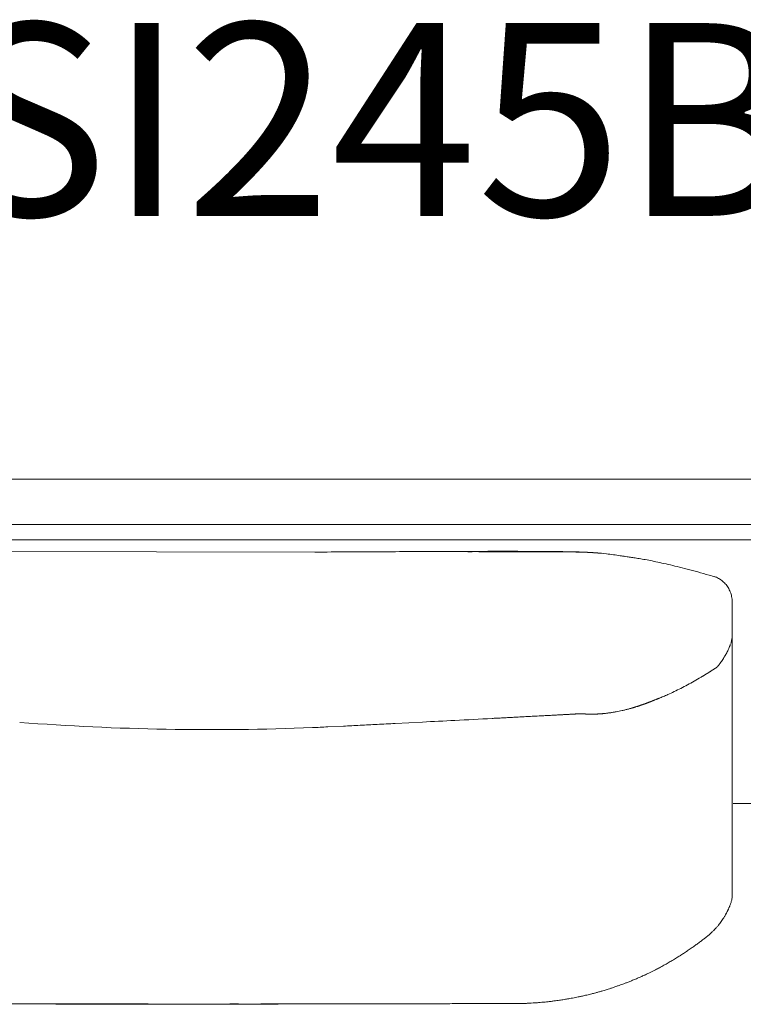
# Model space of a CAD drawing. Units: inches. Extents: x 3476 to 124092, y 545 to 21494.
# Drawn here: x 15111 to 15590, y 16598 to 17249 of the extents above; entities that cross this region are included whole.
import ezdxf

# ---------------------------------------------------------------- set-up
doc = ezdxf.new("R2010")
doc.units = ezdxf.units.IN
doc.header["$MEASUREMENT"] = 0
doc.layers.get('0').update_dxf_attribs({"lineweight": 13})
doc.styles.add('PDF NeuzeitSLTStd-Book', font='arial.ttf')

msp = doc.modelspace()

# ---------------------------------------------------------------- linework, layer by layer
at = {"lineweight": 13}
for p, q in [((15022.66, 16945.11), (16417.71, 16945.11)), ((16417.71, 16945.11), (15369.76, 16945.11)), ((14952.17, 16915.03), (16417.71, 16915.03)), ((16417.71, 16904.98), (14952.17, 16904.98)), ((15093.12, 16897.16), (15306.63, 16896.84)), ((15391.24, 16897.16), (15399.34, 16897.16)), ((15422.38, 16897.09), (15426.95, 16897.09)), ((15426.95, 16897.09), (15431.51, 16897.09)), ((15436.08, 16897.05), (15440.68, 16897.05)), ((15440.68, 16897.05), (15445.2, 16897.05)), ((15445.2, 16897.05), (15449.8, 16897.02)), ((15449.8, 16897.02), (15454.33, 16897.02)), ((15454.33, 16897.02), (15455.33, 16897.02)), ((15455.33, 16897.02), (15456.35, 16897.02)), ((15456.35, 16897.02), (15457.31, 16897.02)), ((15457.31, 16897.02), (15458.33, 16897.02)), ((15459.32, 16896.98), (15460.31, 16896.98)), ((15460.31, 16896.98), (15461.34, 16896.98)), ((15461.34, 16896.98), (15462.37, 16896.98)), ((15462.37, 16896.98), (15462.65, 16896.98)), ((15462.65, 16896.98), (15462.97, 16896.98)), ((15462.97, 16896.98), (15463.32, 16896.98)), ((15463.32, 16896.98), (15463.75, 16896.98)), ((15463.75, 16896.98), (15464.21, 16896.98)), ((15464.21, 16896.98), (15464.67, 16896.98)), ((15464.67, 16896.98), (15465.2, 16896.98)), ((15465.2, 16896.98), (15465.76, 16896.98)), ((15465.76, 16896.98), (15466.33, 16896.98)), ((15466.33, 16896.98), (15467.75, 16896.98)), ((15468.88, 16896.95), (15469.66, 16896.95)), ((15469.66, 16896.95), (15470.15, 16896.95)), ((15470.15, 16896.95), (15470.33, 16896.95)), ((15470.33, 16896.95), (15470.51, 16896.95)), ((15470.51, 16896.95), (15470.68, 16896.95)), ((15470.68, 16896.95), (15470.86, 16896.95)), ((15470.86, 16896.95), (15471.04, 16896.95)), ((15471.04, 16896.95), (15471.21, 16896.95)), ((15471.21, 16896.95), (15471.39, 16896.95)), ((15471.39, 16896.95), (15471.57, 16896.95)), ((15471.57, 16896.95), (15471.71, 16896.95)), ((15471.71, 16896.95), (15471.89, 16896.95)), ((15471.89, 16896.95), (15472.03, 16896.95)), ((15472.03, 16896.95), (15472.13, 16896.95)), ((15472.13, 16896.95), (15472.31, 16896.95)), ((15472.31, 16896.95), (15472.45, 16896.95)), ((15472.45, 16896.95), (15472.59, 16896.95)), ((15472.59, 16896.95), (15472.73, 16896.95)), ((15472.73, 16896.95), (15472.84, 16896.95)), ((15472.84, 16896.95), (15472.98, 16896.95)), ((15472.98, 16896.95), (15473.12, 16896.95)), ((15473.12, 16896.95), (15473.23, 16896.95)), ((15473.23, 16896.95), (15473.37, 16896.95)), ((15473.37, 16896.95), (15473.48, 16896.95)), ((15473.48, 16896.95), (15473.58, 16896.95)), ((15473.58, 16896.95), (15473.73, 16896.95)), ((15473.73, 16896.95), (15473.83, 16896.95)), ((15473.83, 16896.95), (15473.94, 16896.95)), ((15473.94, 16896.95), (15474.04, 16896.95)), ((15474.04, 16896.95), (15474.11, 16896.95)), ((15474.11, 16896.95), (15474.22, 16896.95)), ((15474.22, 16896.95), (15474.33, 16896.95)), ((15474.33, 16896.95), (15474.47, 16896.95)), ((15474.47, 16896.95), (15474.68, 16896.95)), ((15474.68, 16896.95), (15474.89, 16896.95)), ((15474.89, 16896.95), (15475.14, 16896.95)), ((15475.14, 16896.95), (15475.35, 16896.95)), ((15475.35, 16896.95), (15475.67, 16896.95)), ((15475.67, 16896.95), (15476.03, 16896.95)), ((15476.03, 16896.95), (15476.38, 16896.95)), ((15476.38, 16896.95), (15476.52, 16896.95)), ((15476.52, 16896.95), (15476.66, 16896.95)), ((15476.66, 16896.95), (15476.8, 16896.95)), ((15476.8, 16896.95), (15476.95, 16896.95)), ((15476.95, 16896.95), (15477.05, 16896.95)), ((15477.05, 16896.95), (15477.16, 16896.95)), ((15477.16, 16896.95), (15477.26, 16896.95)), ((15477.26, 16896.95), (15477.37, 16896.95)), ((15477.37, 16896.95), (15477.48, 16896.95)), ((15477.48, 16896.95), (15477.51, 16896.95)), ((15477.51, 16896.95), (15477.55, 16896.95)), ((15477.55, 16896.95), (15477.62, 16896.95)), ((15477.62, 16896.95), (15477.72, 16896.95)), ((15477.72, 16896.95), (15477.83, 16896.95)), ((15477.94, 16896.91), (15478.11, 16896.91)), ((15478.11, 16896.91), (15478.22, 16896.91)), ((15478.22, 16896.91), (15478.4, 16896.91)), ((15478.4, 16896.91), (15478.61, 16896.91)), ((15478.61, 16896.91), (15478.86, 16896.91)), ((15478.86, 16896.91), (15479.07, 16896.91)), ((15479.07, 16896.91), (15479.28, 16896.91)), ((15479.28, 16896.91), (15479.49, 16896.91)), ((15479.49, 16896.91), (15479.74, 16896.91)), ((15479.74, 16896.91), (15479.95, 16896.91)), ((15479.95, 16896.91), (15480.17, 16896.91)), ((15480.17, 16896.91), (15480.38, 16896.91)), ((15480.38, 16896.91), (15480.77, 16896.88)), ((15480.77, 16896.88), (15480.98, 16896.88)), ((15480.98, 16896.88), (15481.19, 16896.88)), ((15481.19, 16896.88), (15481.33, 16896.88)), ((15481.33, 16896.88), (15481.55, 16896.88)), ((15481.55, 16896.88), (15481.72, 16896.88)), ((15481.72, 16896.88), (15481.94, 16896.88)), ((15482.5, 16896.84), (15482.29, 16896.84)), ((15482.29, 16896.84), (15482.64, 16896.84)), ((15482.68, 16896.84), (15482.5, 16896.84)), ((15482.86, 16896.84), (15482.68, 16896.84)), ((15483.03, 16896.84), (15482.86, 16896.84)), ((15483.21, 16896.84), (15483.03, 16896.84)), ((15483.63, 16896.81), (15483.21, 16896.84)), ((15483.88, 16896.81), (15483.63, 16896.81)), ((15484.13, 16896.81), (15483.88, 16896.81)), ((15484.59, 16896.77), (15484.13, 16896.81)), ((15484.84, 16896.77), (15484.59, 16896.77)), ((15485.08, 16896.77), (15484.84, 16896.77)), ((15485.58, 16896.74), (15485.08, 16896.77)), ((15485.83, 16896.74), (15485.58, 16896.74)), ((15486.36, 16896.7), (15485.83, 16896.74)), ((15486.61, 16896.7), (15486.36, 16896.7)), ((15487.1, 16896.66), (15486.61, 16896.7)), ((15487.6, 16896.63), (15487.1, 16896.66)), ((15487.84, 16896.63), (15487.6, 16896.63)), ((15488.06, 16896.63), (15487.84, 16896.63)), ((15488.45, 16896.59), (15488.06, 16896.63)), ((15488.66, 16896.59), (15488.45, 16896.59)), ((15488.87, 16896.56), (15488.66, 16896.59)), ((15489.08, 16896.56), (15488.87, 16896.56)), ((15489.3, 16896.56), (15489.08, 16896.56)), ((15489.68, 16896.52), (15489.3, 16896.56)), ((15490.11, 16896.49), (15489.68, 16896.52)), ((15490.32, 16896.49), (15490.11, 16896.49)), ((15490.68, 16896.45), (15490.32, 16896.49)), ((15490.89, 16896.45), (15490.68, 16896.45)), ((15491.31, 16896.42), (15490.89, 16896.45)), ((15491.74, 16896.38), (15491.31, 16896.42)), ((15491.95, 16896.38), (15491.74, 16896.38)), ((15492.37, 16896.35), (15491.95, 16896.38)), ((15492.8, 16896.31), (15492.37, 16896.35)), ((15493.22, 16896.28), (15492.8, 16896.31)), ((15493.44, 16896.28), (15493.22, 16896.28)), ((15493.82, 16896.24), (15493.44, 16896.28)), ((15494.25, 16896.2), (15493.82, 16896.24)), ((15582.5, 16863.47), (15582.5, 16847.2)), ((15582.5, 16847.2), (15582.5, 16845.99)), ((15582.5, 16845.99), (15582.5, 16844.75)), ((15582.5, 16844.75), (15582.5, 16843.52)), ((15582.5, 16843.52), (15582.5, 16842.24)), ((15582.5, 16809.23), (15582.5, 16842.24)), ((15582.5, 16842.24), (15582.5, 16842.21)), ((15582.5, 16842.21), (15582.5, 16842.14)), ((15582.5, 16842.14), (15582.5, 16842.06)), ((15582.5, 16842.06), (15582.5, 16841.89)), ((15582.5, 16841.89), (15582.5, 16841.53)), ((15572.7, 16821.05), (15572.66, 16821.01)), ((15572.74, 16821.05), (15572.7, 16821.05)), ((15572.77, 16821.12), (15572.74, 16821.08)), ((15572.74, 16821.08), (15572.74, 16821.05)), ((15563.5, 16815.17), (15563.29, 16815.03)), ((15564.46, 16815.74), (15564.21, 16815.6)), ((15566.76, 16817.15), (15566.51, 16817.01)), ((15582.5, 16801.34), (15582.5, 16809.23)), ((15530.02, 16798.61), (15529.92, 16798.61)), ((15530.52, 16798.82), (15530.45, 16798.82)), ((15582.5, 16794.36), (15582.5, 16801.34)), ((15519.16, 16794.72), (15518.77, 16794.58)), ((15528.93, 16798.19), (15528.79, 16798.12)), ((15582.5, 16788.56), (15582.5, 16794.36)), ((15468.84, 16789.3), (15469.97, 16789.37)), ((15475.6, 16789.69), (15476.13, 16789.69)), ((15476.98, 16789.76), (15477.3, 16789.76)), ((15477.3, 16789.76), (15477.55, 16789.76)), ((15477.8, 16789.8), (15478.01, 16789.8)), ((15478.22, 16789.83), (15478.43, 16789.83)), ((15478.43, 16789.83), (15478.64, 16789.83)), ((15478.86, 16789.87), (15479.1, 16789.87)), ((15479.32, 16789.91), (15479.49, 16789.91)), ((15479.49, 16789.91), (15479.71, 16789.91)), ((15479.92, 16789.94), (15480.06, 16789.94)), ((15480.06, 16789.94), (15480.2, 16789.94)), ((15480.34, 16789.98), (15480.45, 16789.98)), ((15480.45, 16789.98), (15480.56, 16789.98)), ((15480.56, 16789.98), (15480.66, 16789.98)), ((15480.66, 16789.98), (15480.77, 16789.98)), ((15480.77, 16789.98), (15480.84, 16789.98)), ((15480.84, 16789.98), (15480.91, 16789.98)), ((15480.91, 16789.98), (15480.98, 16789.98)), ((15481.05, 16790.01), (15481.12, 16790.01)), ((15481.12, 16790.01), (15481.19, 16790.01)), ((15481.19, 16790.01), (15481.26, 16790.01)), ((15481.26, 16790.01), (15481.33, 16790.01)), ((15481.33, 16790.01), (15481.37, 16790.01)), ((15481.37, 16790.01), (15481.44, 16790.01)), ((15481.44, 16790.01), (15481.51, 16790.01)), ((15481.51, 16790.01), (15481.58, 16790.01)), ((15481.58, 16790.01), (15481.65, 16790.01)), ((15481.65, 16790.01), (15481.76, 16790.01)), ((15481.76, 16790.01), (15481.83, 16790.01)), ((15481.83, 16790.01), (15481.9, 16790.01)), ((15481.9, 16790.01), (15481.97, 16790.01)), ((15481.97, 16790.01), (15482.08, 16790.01)), ((15482.08, 16790.01), (15482.22, 16790.01)), ((15482.22, 16790.01), (15482.36, 16790.01)), ((15482.54, 16789.98), (15482.75, 16789.98)), ((15482.75, 16789.98), (15483, 16789.98)), ((15483, 16789.98), (15483.24, 16789.98)), ((15483.53, 16789.94), (15483.81, 16789.94)), ((15483.81, 16789.94), (15484.13, 16789.94)), ((15484.45, 16789.91), (15484.73, 16789.91)), ((15484.98, 16789.87), (15485.23, 16789.87)), ((15485.23, 16789.87), (15485.44, 16789.87)), ((15485.69, 16789.83), (15485.86, 16789.83)), ((15485.86, 16789.83), (15486.08, 16789.83)), ((15486.25, 16789.8), (15486.39, 16789.8)), ((15486.39, 16789.8), (15486.57, 16789.8)), ((15486.57, 16789.8), (15486.71, 16789.8)), ((15486.71, 16789.8), (15486.82, 16789.8)), ((15486.96, 16789.76), (15487.03, 16789.76)), ((15487.03, 16789.76), (15487.14, 16789.76)), ((15487.14, 16789.76), (15487.21, 16789.76)), ((15487.21, 16789.76), (15487.35, 16789.76)), ((15487.35, 16789.76), (15487.46, 16789.76)), ((15487.46, 16789.76), (15487.53, 16789.76)), ((15487.53, 16789.76), (15487.67, 16789.76)), ((15487.67, 16789.76), (15487.77, 16789.76)), ((15487.77, 16789.76), (15487.92, 16789.76)), ((15487.92, 16789.76), (15488.06, 16789.76)), ((15488.06, 16789.76), (15488.16, 16789.76)), ((15488.3, 16789.73), (15488.41, 16789.73)), ((15488.41, 16789.73), (15488.55, 16789.73)), ((15488.55, 16789.73), (15488.66, 16789.73)), ((15488.66, 16789.73), (15488.8, 16789.73)), ((15488.8, 16789.73), (15488.94, 16789.73)), ((15488.94, 16789.73), (15489.05, 16789.73)), ((15489.05, 16789.73), (15489.19, 16789.73)), ((15489.19, 16789.73), (15489.33, 16789.73)), ((15489.33, 16789.73), (15489.44, 16789.73)), ((15489.44, 16789.73), (15489.58, 16789.73)), ((15489.58, 16789.73), (15489.72, 16789.73)), ((15489.72, 16789.73), (15489.97, 16789.73)), ((15489.97, 16789.73), (15490.22, 16789.73)), ((15490.71, 16789.76), (15490.46, 16789.76)), ((15490.96, 16789.76), (15490.71, 16789.76)), ((15491.21, 16789.76), (15490.96, 16789.76)), ((15491.49, 16789.76), (15491.21, 16789.76)), ((15491.74, 16789.76), (15491.49, 16789.76)), ((15492.27, 16789.8), (15491.98, 16789.8)), ((15492.52, 16789.8), (15492.27, 16789.8)), ((15492.8, 16789.8), (15492.52, 16789.8)), ((15493.29, 16789.83), (15493.05, 16789.83)), ((15493.79, 16789.87), (15493.58, 16789.87)), ((15494.36, 16789.91), (15494.07, 16789.91)), ((15494.6, 16789.91), (15494.36, 16789.91)), ((15495.13, 16789.94), (15494.89, 16789.94)), ((15495.95, 16790.01), (15495.7, 16790.01)), ((15496.76, 16790.08), (15496.51, 16790.08)), ((15497.29, 16790.15), (15497.01, 16790.12)), ((15497.58, 16790.15), (15497.29, 16790.15)), ((15582.5, 16786.15), (15582.5, 16788.56)), ((15582.5, 16784.92), (15582.5, 16786.15)), ((15315.06, 16781.34), (15325.53, 16781.84)), ((15359.68, 16783.57), (15377.72, 16784.53)), ((15582.5, 16784), (15582.5, 16784.92)), ((15582.5, 16782.62), (15582.5, 16784)), ((15582.5, 16781.24), (15582.5, 16782.62)), ((15582.5, 16780.63), (15582.5, 16781.24)), ((15582.5, 16780.07), (15582.5, 16780.63)), ((15582.5, 16778.97), (15582.5, 16780.07)), ((15582.5, 16774.51), (15582.5, 16778.97)), ((15582.5, 16765.06), (15582.5, 16774.51)), ((15582.5, 16743.44), (15582.5, 16765.06)), ((15582.5, 16737.36), (15582.5, 16743.44)), ((15582.5, 16730.92), (15582.5, 16737.36)), ((15582.5, 16717.08), (15582.5, 16730.92)), ((15622.67, 16730.81), (15583.11, 16730.81)), ((15582.5, 16702.11), (15582.5, 16717.08)), ((15582.5, 16694.26), (15582.5, 16702.11)), ((15582.5, 16692.28), (15582.5, 16694.26)), ((15582.5, 16690.37), (15582.5, 16692.28)), ((15582.5, 16688.67), (15582.5, 16690.37)), ((15582.5, 16687.89), (15582.5, 16688.67)), ((15582.5, 16687.18), (15582.5, 16687.89)), ((15582.5, 16686.61), (15582.5, 16687.18)), ((15582.5, 16686.08), (15582.5, 16686.61)), ((15582.5, 16685.02), (15582.5, 16686.08)), ((15582.5, 16683.08), (15582.5, 16685.02)), ((15582.5, 16679.57), (15582.5, 16683.08)), ((15582.5, 16676.81), (15582.5, 16679.57)), ((15582.5, 16674.76), (15582.5, 16676.81)), ((15582.5, 16669.98), (15582.5, 16674.76)), ((15582.5, 16669.95), (15582.5, 16669.98)), ((15582.5, 16669.88), (15582.5, 16669.95)), ((15582.5, 16669.81), (15582.5, 16669.88)), ((15582.5, 16669.63), (15582.5, 16669.81)), ((15582.5, 16669.31), (15582.5, 16669.63)), ((15135.3, 16598.11), (15146.48, 16598.11)), ((15277.58, 16598.08), (15137.67, 16598.08)), ((15153.94, 16598.36), (15140.71, 16598.36)), ((15146.48, 16598.11), (15157.16, 16598.11)), ((15157.16, 16598.11), (15177.33, 16598.11)), ((15181.54, 16598.33), (15167.53, 16598.33)), ((15208.23, 16598.04), (15174.26, 16598.04)), ((15174.26, 16598.04), (15186.22, 16598.04)), ((15177.4, 16598.08), (15197.96, 16598.08)), ((15196.05, 16598.26), (15181.54, 16598.33)), ((15186.22, 16598.04), (15198.21, 16598.04)), ((15198.21, 16598.15), (15190.04, 16598.15)), ((15197.96, 16598.08), (15193.01, 16598.08)), ((15210.45, 16598.04), (15193.51, 16598.04)), ((15193.51, 16598.04), (15206.88, 16598.04)), ((15198.21, 16598.04), (15210.45, 16598.04)), ((15206.88, 16598.04), (15210.88, 16598.04)), ((15210.88, 16598.04), (15225.32, 16598.22)), ((15211.45, 16598.22), (15216.26, 16598.22)), ((15225.32, 16598.22), (15240.71, 16598.22)), ((15230.41, 16598.19), (15244.07, 16598.19)), ((15242.09, 16598.08), (15259.5, 16598.08)), ((15270.96, 16598.26), (15257.16, 16598.15)), ((15257.16, 16598.15), (15269.97, 16598.15)), ((15259.5, 16598.08), (15277.58, 16598.08)), ((15269.97, 16598.15), (15282.25, 16598.15)), ((15285.4, 16598.29), (15299.38, 16598.29)), ((15329, 16598.36), (15344.39, 16598.36)), ((15373.09, 16598.43), (15386.39, 16598.43)), ((15398.99, 16598.47), (15410.92, 16598.47)), ((15415.94, 16598.5), (15420.82, 16598.5)), ((15420.82, 16598.5), (15425.6, 16598.5)), ((15425.6, 16598.5), (15430.09, 16598.5)), ((15434.06, 16598.54), (15437.53, 16598.54)), ((15437.53, 16598.54), (15440.39, 16598.54)), ((15446.34, 16598.68), (15446.58, 16598.68)), ((15449.59, 16598.82), (15450.9, 16598.93))]:
    msp.add_line(p, q, dxfattribs=at)
for centre, radius, start, end in [((15428.03, -330.83), 17228.1, 90.261929, 90.40374), ((15399.03, -229.96), 17127.13, 90.023912, 90.166439), ((15430.87, 13227.99), 3669.38, 89.38115, 90.61885), ((14203.48, -366383.51), 383282.53, 89.8195463, 89.8212337), ((15412.59, 15596.99), 1300.14, 89.56856, 90.08629), ((15458.66, 16361.99), 535.3, 87.94755, 88.73191), ((15477.67, 16722.82), 174.09, 88.36391, 89.91306), ((15392.54, 14393.24), 2505.28, 87.96732, 88.03696), ((15479.63, 16760.92), 135.98, 87.53578, 89.02754), ((15479.61, 16736.99), 159.86, 85.31744, 86.79219), ((15475.33, 16661.99), 234.96, 85.43243, 85.76994), ((15465.83, 16564.53), 332.87, 84.23371, 85.37743), ((15470.03, 16642.2), 255.19, 82.33053, 83.41944), ((15691.46, 18170.47), 1289.05, 261.64202, 261.8391), ((15601.08, 17554.45), 666.45, 262.0131, 262.28027), ((15523.96, 16962.22), 69.29, 259.68175, 262.0823), ((15500.18, 16790.39), 104.17, 80.4678, 82.14139), ((15490.73, 16714.95), 180.17, 80.33998, 81.47964), ((15488.1, 16690.71), 204.5, 78.30204, 79.59505), ((15505.83, 16766.23), 126.98, 76.91178, 79.22925), ((15481.76, 16639.82), 255.6, 76.79474, 78.07069), ((15475.46, 16603.79), 292.13, 76.00814, 77.20671), ((15461.79, 16539.8), 357.53, 75.27499, 76.36293), ((15450.96, 16489.55), 408.89, 74.57586, 75.59701), ((15560.62, 16854.3), 28.28, 62.86865, 66.20466), ((15568.54, 16868.32), 12.03, 42.79913, 50.67396), ((15571.77, 16870.34), 8.32, 36.82988, 47.7137), ((15507.66, 16847.38), 77.14, 15.7537, 16.87658), ((15571.74, 16865.46), 10.56, 6.89883, 15.71859), ((15562.5, 16842.58), 19.98, 346.62018, 350.75995), ((15567.67, 16842.38), 14.85, 348.3264, 356.73233), ((15565.93, 16838.15), 15.1, 331.83035, 337.4773), ((15559.81, 16843.04), 22.66, 335.80644, 339.57863), ((15524.78, 16860.07), 61.77, 323.60559, 326.41037), ((15569.02, 16816.21), 2.03, 115.72032, 123.76944), ((15571.29, 16822.48), 2.03, 295.70976, 303.78), ((143858.41, -200441.44), 252309.38, 120.5632349, 120.5644201), ((15563.92, 16813.06), 2.03, 115.70975, 123.78), ((15435.98, 17028.29), 248.43, 295.81836, 296.93885), ((15429.54, 17039.17), 261.05, 297.11935, 298.20674), ((15531.14, 16813.17), 13.1, 289.65914, 296.39185), ((15516.51, 16852.67), 55.18, 293.42241, 295.03415), ((15329.47, 17266.73), 509.52, 294.38846, 294.92263), ((15555.16, 16629.09), 169.2, 104.14173, 104.85956), ((15505.62, 16826.89), 34.71, 283.66433, 287.17949), ((15517.31, 16798.79), 4.46, 284.32418, 289.07116), ((11069.64, 100931.58), 84257.26, 272.930818, 272.9453711), ((9626.37, 126077.56), 109444.29, 273.0235168, 273.0364839), ((15428.68, 16884.56), 97.23, 272.10646, 274.04858), ((15431.64, 16902.56), 115.06, 271.94313, 273.72509), ((15288.41, 19788.94), 3004.95, 272.94779, 273.02549), ((15272.66, 20377.2), 3593.26, 272.78112, 272.85004), ((15653.74, 13072.15), 3721.75, 93.04672, 93.11764), ((15425.58, 17375.87), 588.01, 273.14825, 273.33128), ((15461.32, 16814.01), 25.06, 270.53342, 274.33978), ((15464.99, 16767.18), 21.91, 90.56441, 94.64083), ((15445.53, 17062.03), 273.62, 274.03261, 274.33722), ((15490.6, 16868.56), 78.7, 275.99001, 276.68991), ((15238.3, 18459.99), 1680.47, 265.67069, 272.27727), ((14370.68, 35703.17), 18945.38, 272.82701, 272.857226), ((15389.47, 15652.88), 1130.76, 92.68673, 93.24152), ((16561.77, -7685.92), 24498.99, 92.840213, 92.866811), ((15424.7, 15385.05), 1400.04, 92.66217, 93.14792), ((15569.14, 16670.1), 13.38, 342.42619, 356.63787), ((15591.57, 16649.65), 15.49, 149.75138, 153.03172), ((15573.78, 16660.46), 5.33, 325.77996, 333.28395), ((15561.64, 16663.28), 17.15, 322.12079, 327.89517), ((15520.54, 16697.86), 71.22, 307.49606, 309.23891), ((15541.71, 16673.45), 38.93, 307.83006, 311.34512), ((15608.97, 16598.92), 61.47, 130.58422, 132.52359), ((15555.17, 16660.66), 20.43, 312.54362, 317.45638), ((15541.93, 16674.69), 39.7, 315.45546, 317.91217), ((15491.92, 16729.67), 113.85, 303.88934, 305.20827), ((15428.03, 16817.76), 222.65, 301.89337, 302.59315), ((15467.73, 16757.4), 150.42, 303.31068, 304.44716), ((15507.35, 16701.18), 81.65, 303.83368, 306.04494), ((15478.19, 16729.76), 121.31, 297.5529, 299.20559), ((15441.19, 16796), 197.18, 299.19929, 300.13414), ((15488.9, 16717.15), 105.05, 299.22114, 300.91603), ((15644.85, 16462.33), 193.72, 120.79858, 121.76608), ((15382.34, 16915.11), 330.01, 296.22161, 296.90849), ((15450.47, 16778.11), 177.01, 297.31138, 298.2695), ((15490.64, 16652.49), 45.29, 287.6481, 290.77724), ((15500.32, 16634.92), 25.5, 289.06759, 292.64132), ((15501.52, 16637.51), 27.51, 288.25702, 291.70835), ((15485.05, 16682.69), 75.59, 290.64086, 292.25462), ((15491.47, 16672.51), 63.77, 290.37377, 292.6291), ((15486.61, 16580.65), 23.01, 100.83349, 103.35687), ((15466.09, 16679.65), 78.1, 282.81766, 283.83141), ((15517.14, 16482.07), 125.92, 103.35466, 104.16691), ((15494.51, 16587.2), 18.45, 101.7608, 105.49239), ((15467.98, 16689.77), 87.52, 285.07605, 286.11027), ((15453.58, 16754.08), 153.35, 284.61184, 285.37832), ((15489.68, 16631.82), 25.87, 284.66177, 288.25756), ((15511.95, 16574.64), 35.34, 105.88405, 108.95125), ((15061.3, 102140.89), 85542.56, 269.9893621, 270.0531895), ((15159.78, 220085.23), 203487.12, 269.9931069, 270.0344856), ((11562.69, 1984606.78), 1968011.95, 270.10408023, 270.10464582), ((15165.28, 18342.16), 1743.83, 269.62756, 270.07402), ((15174.02, 20484.32), 3886.25, 269.75045, 270.04991), ((11077.7, 2441542.51), 2424947.86, 270.09686459, 270.09735788), ((15198.38, 18561.73), 1963.48, 269.50883, 269.93219), ((15200.33, 15161.5), 1436.69, 89.91792, 90.41043), ((15205.7, 18784.09), 2186.05, 269.66735, 270.06616), ((12969.54, -955286.48), 971887.28, 89.86783237, 89.86873983), ((15244.5, 21581.56), 4983.56, 269.51587, 269.78113), ((17110.6, 771504.21), 754908.37, 269.85622406, 269.85729835), ((15239.32, 13992.51), 2605.58, 89.93905, 90.30477), ((15310.61, 14886.12), 1712.21, 89.92481, 90.37596), ((15315.55, 19051.01), 2452.69, 269.93718, 270.31412), ((15356.63, 14566.92), 2031.48, 89.93097, 90.34515), ((15361.42, 18443.45), 1845.05, 269.92711, 270.36226), ((13900.78, 547722.34), 531125.98, 270.1602628, 270.1616218), ((15411.77, 16834.66), 236.19, 269.794, 271.01297), ((15430.76, 16746.49), 147.99, 269.74428, 271.27883), ((15440.78, 16649.94), 51.41, 269.56625, 272.16985), ((15409.49, 17095.28), 498.17, 275.31164, 275.56919), ((15522.04, 16143.64), 460.19, 97.17104, 97.48198), ((15470.19, 16622), 20.71, 277.65198, 281.72513)]:
    msp.add_arc(centre, radius, start, end, dxfattribs=at)
for points in [[(15431.51, 16897.09), (15433.03, 16897.09), (15434.55, 16897.05), (15436.08, 16897.05)], [(15458.33, 16897.02), (15458.65, 16896.98), (15459.01, 16896.98), (15459.32, 16896.98)], [(15467.75, 16896.98), (15468.13, 16896.98), (15468.49, 16896.95), (15468.88, 16896.95)], [(15477.83, 16896.95), (15477.87, 16896.95), (15477.9, 16896.91), (15477.94, 16896.91)], [(15480.59, 16896.91), (15480.66, 16896.88), (15480.73, 16896.88), (15480.77, 16896.88)], [(15481.94, 16896.88), (15482.01, 16896.88), (15482.04, 16896.84), (15482.11, 16896.84)], [(15483.21, 16896.84), (15483.24, 16896.84), (15483.32, 16896.81), (15483.39, 16896.81)], [(15484.13, 16896.81), (15484.2, 16896.81), (15484.27, 16896.77), (15484.34, 16896.77)], [(15485.08, 16896.77), (15485.16, 16896.74), (15485.26, 16896.74), (15485.33, 16896.74)], [(15488.55, 16896.59), (15487.53, 16896.66), (15486.5, 16896.7), (15485.47, 16896.77)], [(15485.83, 16896.74), (15485.93, 16896.7), (15486, 16896.7), (15486.08, 16896.7)], [(15486.61, 16896.7), (15486.68, 16896.66), (15486.78, 16896.66), (15486.85, 16896.66)], [(15487.1, 16896.66), (15487.21, 16896.66), (15487.28, 16896.66), (15487.38, 16896.63)], [(15488.06, 16896.63), (15488.13, 16896.59), (15488.2, 16896.59), (15488.27, 16896.59)], [(15489.3, 16896.56), (15489.37, 16896.52), (15489.4, 16896.52), (15489.47, 16896.52)], [(15489.68, 16896.52), (15489.76, 16896.52), (15489.83, 16896.52), (15489.9, 16896.49)], [(15490.32, 16896.49), (15490.39, 16896.49), (15490.46, 16896.45), (15490.53, 16896.45)], [(15490.89, 16896.45), (15490.96, 16896.42), (15491.03, 16896.42), (15491.1, 16896.42)], [(15491.31, 16896.42), (15491.38, 16896.42), (15491.45, 16896.42), (15491.52, 16896.38)], [(15491.95, 16896.38), (15492.02, 16896.35), (15492.09, 16896.35), (15492.16, 16896.35)], [(15492.37, 16896.35), (15492.44, 16896.35), (15492.52, 16896.31), (15492.59, 16896.31)], [(15492.8, 16896.31), (15492.87, 16896.31), (15492.94, 16896.28), (15493.01, 16896.28)], [(15493.44, 16896.28), (15493.51, 16896.24), (15493.58, 16896.24), (15493.61, 16896.24)], [(15493.82, 16896.24), (15493.9, 16896.2), (15493.97, 16896.2), (15494.04, 16896.2)], [(15494.25, 16896.2), (15494.32, 16896.17), (15494.39, 16896.17), (15494.46, 16896.17)], [(15525.04, 16891.85), (15523.69, 16892.1), (15522.31, 16892.31), (15520.97, 16892.56)], [(15567.25, 16881.59), (15564.74, 16882.3), (15562.23, 16883.01), (15559.71, 16883.71)], [(15571.5, 16880.32), (15570.08, 16880.74), (15568.67, 16881.17), (15567.25, 16881.59)], [(15570.47, 16880.74), (15570.44, 16880.74), (15570.36, 16880.78), (15570.33, 16880.78)], [(15572.03, 16880.18), (15571.5, 16880.39), (15570.97, 16880.6), (15570.47, 16880.74)], [(15574.86, 16878.62), (15574.43, 16878.94), (15573.94, 16879.22), (15573.51, 16879.47)], [(15576.17, 16877.63), (15575.74, 16877.98), (15575.32, 16878.33), (15574.86, 16878.62)], [(15579.39, 16874.05), (15579.07, 16874.51), (15578.75, 16874.9), (15578.43, 16875.33)], [(15580.17, 16872.71), (15579.92, 16873.17), (15579.67, 16873.63), (15579.39, 16874.05)], [(15580.87, 16871.26), (15580.66, 16871.75), (15580.45, 16872.25), (15580.17, 16872.71)], [(15581.48, 16869.77), (15581.3, 16870.27), (15581.12, 16870.8), (15580.87, 16871.26)], [(15582.25, 16866.45), (15582.25, 16866.52), (15582.25, 16866.62), (15582.22, 16866.73)], [(15582.29, 16866.41), (15582.32, 16866.06), (15582.4, 16865.7), (15582.43, 16865.35)], [(15582.43, 16865.35), (15582.43, 16865.03), (15582.47, 16864.75), (15582.47, 16864.43)], [(15582.47, 16864.43), (15582.5, 16864.11), (15582.5, 16863.79), (15582.5, 16863.47)], [(15581.94, 16837.96), (15581.79, 16837.46), (15581.69, 16837), (15581.51, 16836.54)], [(15582.5, 16841.53), (15582.47, 16841.29), (15582.47, 16841.04), (15582.43, 16840.79)], [(15579.25, 16831.02), (15579.03, 16830.6), (15578.79, 16830.17), (15578.54, 16829.71)], [(15580.48, 16833.75), (15580.31, 16833.29), (15580.1, 16832.83), (15579.88, 16832.37)], [(15581.3, 16835.84), (15581.23, 16835.59), (15581.12, 16835.34), (15581.05, 16835.13)], [(15577.02, 16827.13), (15576.77, 16826.71), (15576.49, 16826.28), (15576.24, 16825.89)], [(15577.41, 16827.77), (15577.26, 16827.56), (15577.12, 16827.34), (15577.02, 16827.13)], [(15577.62, 16828.09), (15577.55, 16827.98), (15577.48, 16827.87), (15577.41, 16827.77)], [(15577.8, 16828.44), (15577.72, 16828.3), (15577.65, 16828.19), (15577.62, 16828.09)], [(15578.54, 16829.71), (15578.29, 16829.29), (15578.04, 16828.87), (15577.8, 16828.44)], [(15567.89, 16817.9), (15567.82, 16817.86), (15567.75, 16817.79), (15567.68, 16817.75)], [(15568.38, 16818.21), (15568.31, 16818.14), (15568.24, 16818.11), (15568.14, 16818.04)], [(15568.63, 16818.36), (15568.52, 16818.32), (15568.45, 16818.25), (15568.38, 16818.21)], [(15568.84, 16818.5), (15568.77, 16818.46), (15568.7, 16818.39), (15568.63, 16818.36)], [(15569.09, 16818.64), (15569.02, 16818.6), (15568.95, 16818.53), (15568.84, 16818.5)], [(15569.34, 16818.82), (15569.27, 16818.75), (15569.16, 16818.71), (15569.09, 16818.64)], [(15569.55, 16818.96), (15569.48, 16818.89), (15569.41, 16818.85), (15569.34, 16818.82)], [(15569.8, 16819.1), (15569.73, 16819.06), (15569.66, 16818.99), (15569.55, 16818.96)], [(15570.05, 16819.24), (15569.98, 16819.21), (15569.87, 16819.17), (15569.8, 16819.1)], [(15570.29, 16819.42), (15570.19, 16819.35), (15570.12, 16819.31), (15570.05, 16819.24)], [(15570.51, 16819.56), (15570.44, 16819.52), (15570.36, 16819.45), (15570.29, 16819.42)], [(15570.72, 16819.7), (15570.65, 16819.67), (15570.61, 16819.59), (15570.51, 16819.56)], [(15570.97, 16819.88), (15570.9, 16819.81), (15570.82, 16819.77), (15570.72, 16819.7)], [(15571.21, 16820.02), (15571.14, 16819.98), (15571.04, 16819.91), (15570.97, 16819.88)], [(15571.43, 16820.16), (15571.36, 16820.13), (15571.28, 16820.09), (15571.21, 16820.02)], [(15571.67, 16820.34), (15571.6, 16820.27), (15571.53, 16820.23), (15571.43, 16820.16)], [(15571.92, 16820.48), (15571.85, 16820.44), (15571.78, 16820.37), (15571.67, 16820.34)], [(15572.17, 16820.66), (15572.1, 16820.59), (15571.99, 16820.55), (15571.92, 16820.48)], [(15572.63, 16820.94), (15572.56, 16820.9), (15572.49, 16820.87), (15572.42, 16820.8)], [(15572.63, 16820.94), (15572.66, 16820.97), (15572.66, 16820.97), (15572.66, 16821.01)], [(15572.84, 16821.19), (15572.81, 16821.15), (15572.81, 16821.15), (15572.77, 16821.12)], [(15572.95, 16821.33), (15572.91, 16821.29), (15572.88, 16821.26), (15572.84, 16821.19)], [(15573.2, 16821.65), (15573.09, 16821.54), (15573.02, 16821.43), (15572.95, 16821.33)], [(15573.62, 16822.21), (15573.48, 16822.04), (15573.34, 16821.82), (15573.2, 16821.65)], [(15574.04, 16822.81), (15573.9, 16822.64), (15573.8, 16822.43), (15573.62, 16822.21)], [(15574.5, 16823.42), (15574.36, 16823.24), (15574.19, 16823.03), (15574.04, 16822.81)], [(15557.38, 16811.56), (15555.89, 16810.75), (15554.41, 16809.93), (15552.92, 16809.12)], [(15562.12, 16814.32), (15562.01, 16814.29), (15561.94, 16814.25), (15561.87, 16814.22)], [(15562.33, 16814.46), (15562.26, 16814.43), (15562.19, 16814.39), (15562.12, 16814.32)], [(15562.58, 16814.61), (15562.51, 16814.57), (15562.4, 16814.53), (15562.33, 16814.46)], [(15562.79, 16814.75), (15562.72, 16814.71), (15562.65, 16814.68), (15562.58, 16814.61)], [(15563.29, 16815.03), (15563.18, 16814.99), (15563.11, 16814.92), (15563.04, 16814.89)], [(15563.75, 16815.31), (15563.68, 16815.28), (15563.57, 16815.21), (15563.5, 16815.17)], [(15563.96, 16815.45), (15563.89, 16815.42), (15563.82, 16815.35), (15563.75, 16815.31)], [(15564.21, 16815.6), (15564.14, 16815.56), (15564.07, 16815.49), (15563.96, 16815.45)], [(15564.63, 16815.88), (15564.56, 16815.84), (15564.49, 16815.77), (15564.46, 16815.74)], [(15564.88, 16816.02), (15564.81, 16815.99), (15564.7, 16815.91), (15564.63, 16815.88)], [(15565.13, 16816.16), (15565.02, 16816.13), (15564.95, 16816.06), (15564.88, 16816.02)], [(15565.34, 16816.3), (15565.27, 16816.27), (15565.2, 16816.2), (15565.13, 16816.16)], [(15565.59, 16816.45), (15565.52, 16816.41), (15565.41, 16816.34), (15565.34, 16816.3)], [(15565.8, 16816.59), (15565.73, 16816.55), (15565.66, 16816.48), (15565.59, 16816.45)], [(15566.05, 16816.73), (15565.98, 16816.69), (15565.91, 16816.62), (15565.8, 16816.59)], [(15566.3, 16816.87), (15566.22, 16816.83), (15566.12, 16816.8), (15566.05, 16816.73)], [(15566.51, 16817.01), (15566.44, 16816.98), (15566.37, 16816.94), (15566.3, 16816.87)], [(15567, 16817.33), (15566.93, 16817.26), (15566.83, 16817.22), (15566.76, 16817.15)], [(15567.22, 16817.47), (15567.14, 16817.4), (15567.07, 16817.37), (15567, 16817.33)], [(15567.46, 16817.61), (15567.39, 16817.58), (15567.32, 16817.51), (15567.22, 16817.47)], [(15567.68, 16817.75), (15567.6, 16817.72), (15567.53, 16817.65), (15567.46, 16817.61)], [(15529.35, 16798.36), (15529.32, 16798.36), (15529.28, 16798.33), (15529.28, 16798.33)], [(15529.46, 16798.4), (15529.42, 16798.4), (15529.39, 16798.36), (15529.35, 16798.36)], [(15529.56, 16798.43), (15529.53, 16798.43), (15529.49, 16798.4), (15529.46, 16798.4)], [(15529.64, 16798.47), (15529.6, 16798.47), (15529.56, 16798.43), (15529.56, 16798.43)], [(15529.71, 16798.5), (15529.67, 16798.5), (15529.67, 16798.47), (15529.64, 16798.47)], [(15529.78, 16798.54), (15529.74, 16798.54), (15529.74, 16798.5), (15529.71, 16798.5)], [(15529.85, 16798.58), (15529.85, 16798.54), (15529.81, 16798.54), (15529.78, 16798.54)], [(15529.92, 16798.61), (15529.92, 16798.58), (15529.88, 16798.58), (15529.85, 16798.58)], [(15530.1, 16798.65), (15530.06, 16798.65), (15530.02, 16798.65), (15530.02, 16798.61)], [(15530.17, 16798.68), (15530.13, 16798.68), (15530.1, 16798.68), (15530.1, 16798.65)], [(15530.24, 16798.72), (15530.2, 16798.72), (15530.2, 16798.68), (15530.17, 16798.68)], [(15530.31, 16798.75), (15530.27, 16798.75), (15530.27, 16798.72), (15530.24, 16798.72)], [(15530.38, 16798.79), (15530.38, 16798.75), (15530.34, 16798.75), (15530.31, 16798.75)], [(15530.45, 16798.82), (15530.45, 16798.79), (15530.41, 16798.79), (15530.38, 16798.79)], [(15530.56, 16798.86), (15530.56, 16798.86), (15530.52, 16798.82), (15530.52, 16798.82)], [(15530.66, 16798.89), (15530.63, 16798.86), (15530.56, 16798.86), (15530.56, 16798.86)], [(15530.7, 16798.93), (15530.66, 16798.89), (15530.66, 16798.89), (15530.66, 16798.89)], [(15530.8, 16798.96), (15530.77, 16798.93), (15530.73, 16798.93), (15530.7, 16798.93)], [(15530.91, 16799), (15530.87, 16798.96), (15530.84, 16798.96), (15530.8, 16798.96)], [(15531.05, 16799.04), (15531.02, 16799.04), (15530.94, 16799), (15530.91, 16799)], [(15531.16, 16799.11), (15531.12, 16799.07), (15531.09, 16799.07), (15531.05, 16799.04)], [(15531.65, 16799.28), (15531.51, 16799.21), (15531.33, 16799.14), (15531.16, 16799.11)], [(15532.15, 16799.46), (15532.01, 16799.39), (15531.83, 16799.35), (15531.65, 16799.28)], [(15532.64, 16799.67), (15532.5, 16799.6), (15532.32, 16799.53), (15532.15, 16799.46)], [(15533.14, 16799.85), (15533, 16799.78), (15532.82, 16799.71), (15532.64, 16799.67)], [(15533.63, 16800.06), (15533.49, 16799.99), (15533.32, 16799.92), (15533.14, 16799.85)], [(15534.09, 16800.24), (15533.95, 16800.17), (15533.78, 16800.1), (15533.63, 16800.06)], [(15535.54, 16800.84), (15535.08, 16800.63), (15534.59, 16800.45), (15534.09, 16800.24)], [(15538.45, 16802.04), (15537.95, 16801.83), (15537.46, 16801.65), (15536.96, 16801.44)], [(15509.71, 16792.14), (15509.04, 16791.99), (15508.37, 16791.85), (15507.7, 16791.71)], [(15511.77, 16792.63), (15511.09, 16792.45), (15510.39, 16792.31), (15509.71, 16792.14)], [(15516.22, 16793.83), (15516.12, 16793.8), (15515.98, 16793.76), (15515.87, 16793.73)], [(15516.61, 16793.94), (15516.47, 16793.9), (15516.37, 16793.87), (15516.22, 16793.83)], [(15516.97, 16794.05), (15516.86, 16794.01), (15516.72, 16793.98), (15516.61, 16793.94)], [(15517.36, 16794.15), (15517.21, 16794.12), (15517.11, 16794.08), (15516.97, 16794.05)], [(15517.71, 16794.26), (15517.6, 16794.22), (15517.46, 16794.19), (15517.36, 16794.15)], [(15518.1, 16794.36), (15517.96, 16794.33), (15517.85, 16794.29), (15517.71, 16794.26)], [(15518.42, 16794.47), (15518.31, 16794.44), (15518.21, 16794.4), (15518.1, 16794.36)], [(15519.55, 16794.82), (15519.41, 16794.79), (15519.3, 16794.75), (15519.16, 16794.72)], [(15519.9, 16794.93), (15519.8, 16794.9), (15519.66, 16794.86), (15519.55, 16794.82)], [(15520.29, 16795.04), (15520.15, 16795), (15520.05, 16794.97), (15519.9, 16794.93)], [(15520.65, 16795.18), (15520.54, 16795.14), (15520.4, 16795.11), (15520.29, 16795.04)], [(15521.04, 16795.28), (15520.9, 16795.25), (15520.79, 16795.21), (15520.65, 16795.18)], [(15521.39, 16795.43), (15521.25, 16795.39), (15521.14, 16795.32), (15521.04, 16795.28)], [(15521.74, 16795.53), (15521.64, 16795.5), (15521.5, 16795.46), (15521.39, 16795.43)], [(15522.13, 16795.67), (15521.99, 16795.64), (15521.89, 16795.6), (15521.74, 16795.53)], [(15522.52, 16795.82), (15522.38, 16795.74), (15522.24, 16795.71), (15522.13, 16795.67)], [(15522.88, 16795.92), (15522.77, 16795.89), (15522.63, 16795.85), (15522.52, 16795.82)], [(15523.27, 16796.06), (15523.12, 16796.03), (15523.02, 16795.96), (15522.88, 16795.92)], [(15523.66, 16796.2), (15523.51, 16796.13), (15523.41, 16796.1), (15523.27, 16796.06)], [(15524.01, 16796.31), (15523.9, 16796.28), (15523.76, 16796.24), (15523.66, 16796.2)], [(15524.4, 16796.45), (15524.29, 16796.42), (15524.15, 16796.38), (15524.01, 16796.31)], [(15524.75, 16796.59), (15524.61, 16796.56), (15524.5, 16796.52), (15524.4, 16796.45)], [(15525.14, 16796.74), (15525, 16796.7), (15524.89, 16796.63), (15524.75, 16796.59)], [(15525.53, 16796.88), (15525.39, 16796.84), (15525.28, 16796.77), (15525.14, 16796.74)], [(15525.92, 16797.02), (15525.78, 16796.98), (15525.64, 16796.91), (15525.53, 16796.88)], [(15526.27, 16797.16), (15526.17, 16797.12), (15526.03, 16797.05), (15525.92, 16797.02)], [(15526.66, 16797.3), (15526.56, 16797.27), (15526.42, 16797.2), (15526.27, 16797.16)], [(15527.05, 16797.44), (15526.95, 16797.41), (15526.8, 16797.34), (15526.66, 16797.3)], [(15527.44, 16797.58), (15527.3, 16797.55), (15527.19, 16797.51), (15527.05, 16797.44)], [(15527.8, 16797.76), (15527.65, 16797.69), (15527.55, 16797.66), (15527.44, 16797.58)], [(15528.18, 16797.9), (15528.04, 16797.87), (15527.94, 16797.8), (15527.8, 16797.76)], [(15528.36, 16797.97), (15528.29, 16797.94), (15528.22, 16797.9), (15528.18, 16797.9)], [(15528.5, 16798.01), (15528.43, 16798.01), (15528.4, 16797.97), (15528.36, 16797.97)], [(15528.64, 16798.08), (15528.61, 16798.04), (15528.54, 16798.04), (15528.5, 16798.01)], [(15528.79, 16798.12), (15528.75, 16798.12), (15528.68, 16798.08), (15528.64, 16798.08)], [(15529.03, 16798.22), (15529, 16798.22), (15528.96, 16798.19), (15528.93, 16798.19)], [(15529.14, 16798.29), (15529.1, 16798.26), (15529.07, 16798.26), (15529.03, 16798.22)], [(15529.28, 16798.33), (15529.25, 16798.29), (15529.18, 16798.29), (15529.14, 16798.29)], [(15423.83, 16786.93), (15424.68, 16786.97), (15425.57, 16787.04), (15426.38, 16787.07)], [(15426.38, 16787.07), (15427.33, 16787.11), (15428.29, 16787.18), (15429.17, 16787.22)], [(15429.17, 16787.22), (15430.2, 16787.29), (15431.26, 16787.32), (15432.25, 16787.39)], [(15439.12, 16787.75), (15440.39, 16787.82), (15441.67, 16787.89), (15442.94, 16787.96)], [(15455.93, 16788.63), (15456.6, 16788.67), (15457.2, 16788.7), (15457.87, 16788.74)], [(15459.75, 16788.84), (15460.35, 16788.88), (15460.95, 16788.91), (15461.55, 16788.95)], [(15466.22, 16789.2), (15466.68, 16789.2), (15467.14, 16789.23), (15467.6, 16789.27)], [(15467.6, 16789.27), (15468.03, 16789.27), (15468.45, 16789.3), (15468.84, 16789.3)], [(15469.97, 16789.37), (15470.33, 16789.41), (15470.68, 16789.41), (15471.04, 16789.45)], [(15471.04, 16789.45), (15471.35, 16789.45), (15471.64, 16789.48), (15471.96, 16789.48)], [(15471.96, 16789.48), (15472.2, 16789.52), (15472.52, 16789.52), (15472.81, 16789.52)], [(15472.81, 16789.52), (15473.09, 16789.55), (15473.34, 16789.55), (15473.62, 16789.59)], [(15473.62, 16789.59), (15473.87, 16789.59), (15474.11, 16789.59), (15474.36, 16789.62)], [(15474.36, 16789.62), (15474.57, 16789.62), (15474.82, 16789.62), (15475.03, 16789.66)], [(15475.03, 16789.66), (15475.21, 16789.66), (15475.39, 16789.66), (15475.6, 16789.69)], [(15476.13, 16789.69), (15476.27, 16789.73), (15476.45, 16789.73), (15476.59, 16789.73)], [(15476.59, 16789.73), (15476.73, 16789.73), (15476.84, 16789.76), (15476.98, 16789.76)], [(15477.55, 16789.76), (15477.62, 16789.8), (15477.69, 16789.8), (15477.8, 16789.8)], [(15478.01, 16789.8), (15478.08, 16789.8), (15478.15, 16789.83), (15478.22, 16789.83)], [(15478.64, 16789.83), (15478.72, 16789.87), (15478.79, 16789.87), (15478.86, 16789.87)], [(15479.1, 16789.87), (15479.18, 16789.87), (15479.25, 16789.91), (15479.32, 16789.91)], [(15479.71, 16789.91), (15479.78, 16789.94), (15479.85, 16789.94), (15479.92, 16789.94)], [(15480.2, 16789.94), (15480.24, 16789.94), (15480.27, 16789.94), (15480.34, 16789.98)], [(15480.98, 16789.98), (15481.02, 16789.98), (15481.02, 16790.01), (15481.05, 16790.01)], [(15482.36, 16790.01), (15482.43, 16790.01), (15482.5, 16789.98), (15482.54, 16789.98)], [(15483.24, 16789.98), (15483.32, 16789.98), (15483.42, 16789.94), (15483.53, 16789.94)], [(15484.13, 16789.94), (15484.27, 16789.91), (15484.34, 16789.91), (15484.45, 16789.91)], [(15484.73, 16789.91), (15484.8, 16789.91), (15484.91, 16789.87), (15484.98, 16789.87)], [(15485.44, 16789.87), (15485.51, 16789.87), (15485.58, 16789.83), (15485.69, 16789.83)], [(15486.08, 16789.83), (15486.11, 16789.83), (15486.18, 16789.83), (15486.25, 16789.8)], [(15486.82, 16789.8), (15486.85, 16789.8), (15486.89, 16789.8), (15486.96, 16789.76)], [(15488.16, 16789.76), (15488.2, 16789.76), (15488.23, 16789.76), (15488.3, 16789.73)], [(15490.46, 16789.76), (15490.39, 16789.76), (15490.32, 16789.73), (15490.22, 16789.73)], [(15491.98, 16789.8), (15491.91, 16789.76), (15491.81, 16789.76), (15491.74, 16789.76)], [(15493.05, 16789.83), (15492.98, 16789.83), (15492.87, 16789.83), (15492.8, 16789.8)], [(15493.58, 16789.87), (15493.47, 16789.83), (15493.4, 16789.83), (15493.29, 16789.83)], [(15494.07, 16789.91), (15493.97, 16789.87), (15493.9, 16789.87), (15493.79, 16789.87)], [(15494.89, 16789.94), (15494.78, 16789.94), (15494.71, 16789.94), (15494.6, 16789.91)], [(15495.42, 16789.98), (15495.31, 16789.98), (15495.24, 16789.98), (15495.13, 16789.94)], [(15495.7, 16790.01), (15495.59, 16789.98), (15495.49, 16789.98), (15495.42, 16789.98)], [(15496.23, 16790.05), (15496.12, 16790.05), (15496.05, 16790.01), (15495.95, 16790.01)], [(15496.51, 16790.08), (15496.41, 16790.05), (15496.3, 16790.05), (15496.23, 16790.05)], [(15497.01, 16790.12), (15496.94, 16790.12), (15496.83, 16790.12), (15496.76, 16790.08)], [(15497.86, 16790.19), (15497.75, 16790.19), (15497.65, 16790.19), (15497.58, 16790.15)], [(15498.81, 16790.29), (15498.5, 16790.26), (15498.18, 16790.22), (15497.86, 16790.19)], [(15500.76, 16790.54), (15500.41, 16790.51), (15500.09, 16790.47), (15499.77, 16790.4)], [(15501.75, 16790.68), (15501.4, 16790.61), (15501.08, 16790.58), (15500.76, 16790.54)], [(15502.74, 16790.83), (15502.39, 16790.76), (15502.07, 16790.72), (15501.75, 16790.68)], [(15503.7, 16790.97), (15503.38, 16790.93), (15503.03, 16790.86), (15502.74, 16790.83)], [(15504.69, 16791.14), (15504.37, 16791.07), (15504.02, 16791.04), (15503.7, 16790.97)], [(15505.71, 16791.32), (15505.36, 16791.25), (15505.04, 16791.22), (15504.69, 16791.14)], [(15507.7, 16791.71), (15507.02, 16791.57), (15506.35, 16791.46), (15505.71, 16791.32)], [(15582.43, 16668.64), (15582.47, 16668.85), (15582.47, 16669.06), (15582.5, 16669.31)], [(15580.2, 16661.46), (15580.27, 16661.63), (15580.34, 16661.81), (15580.41, 16661.99)], [(15580.41, 16661.99), (15580.52, 16662.2), (15580.63, 16662.41), (15580.7, 16662.62)], [(15580.7, 16662.62), (15580.8, 16662.87), (15580.91, 16663.12), (15580.98, 16663.33)], [(15580.98, 16663.33), (15581.09, 16663.61), (15581.19, 16663.86), (15581.26, 16664.11)], [(15581.26, 16664.11), (15581.37, 16664.39), (15581.48, 16664.68), (15581.55, 16664.92)], [(15581.55, 16664.92), (15581.65, 16665.21), (15581.76, 16665.49), (15581.83, 16665.74)], [(15581.83, 16665.74), (15581.86, 16665.88), (15581.9, 16665.95), (15581.9, 16666.06)], [(15576.17, 16654.17), (15576.45, 16654.52), (15576.66, 16654.91), (15576.84, 16655.23)], [(15576.84, 16655.23), (15577.02, 16655.51), (15577.19, 16655.76), (15577.3, 16655.97)], [(15577.3, 16655.97), (15577.48, 16656.22), (15577.62, 16656.47), (15577.76, 16656.68)], [(15578.54, 16658.06), (15578.64, 16658.27), (15578.75, 16658.48), (15578.86, 16658.66)], [(15578.86, 16658.66), (15578.96, 16658.87), (15579.07, 16659.05), (15579.18, 16659.26)], [(15579.18, 16659.26), (15579.25, 16659.4), (15579.32, 16659.58), (15579.42, 16659.76)], [(15579.42, 16659.76), (15579.49, 16659.9), (15579.56, 16660.04), (15579.64, 16660.18)], [(15579.64, 16660.18), (15579.71, 16660.32), (15579.78, 16660.46), (15579.81, 16660.57)], [(15579.81, 16660.57), (15579.88, 16660.71), (15579.92, 16660.85), (15579.99, 16661)], [(15579.99, 16661), (15580.06, 16661.14), (15580.13, 16661.31), (15580.2, 16661.46)], [(15571.39, 16648.08), (15571.67, 16648.4), (15571.96, 16648.68), (15572.2, 16648.96)], [(15572.2, 16648.96), (15572.42, 16649.21), (15572.59, 16649.42), (15572.81, 16649.64)], [(15572.81, 16649.64), (15572.98, 16649.88), (15573.2, 16650.1), (15573.37, 16650.34)], [(15573.37, 16650.34), (15573.69, 16650.73), (15573.97, 16651.12), (15574.29, 16651.51)], [(15574.29, 16651.51), (15574.58, 16651.94), (15574.89, 16652.33), (15575.18, 16652.75)], [(15557.55, 16636.65), (15558.3, 16637.18), (15559.04, 16637.75), (15559.82, 16638.28)], [(15559.82, 16638.28), (15560.53, 16638.81), (15561.23, 16639.34), (15561.94, 16639.87)], [(15561.94, 16639.87), (15562.58, 16640.37), (15563.25, 16640.86), (15563.89, 16641.36)], [(15547.97, 16630.17), (15548.78, 16630.67), (15549.56, 16631.2), (15550.34, 16631.7)], [(15521.07, 16615.77), (15521.78, 16616.09), (15522.49, 16616.44), (15523.23, 16616.76)], [(15523.23, 16616.76), (15523.87, 16617.05), (15524.47, 16617.33), (15525.11, 16617.61)], [(15525.11, 16617.61), (15526.13, 16618.11), (15527.16, 16618.57), (15528.15, 16619.06)], [(15506.71, 16610.15), (15507.34, 16610.36), (15508.01, 16610.57), (15508.65, 16610.82)], [(15516.01, 16613.65), (15516.86, 16614), (15517.67, 16614.32), (15518.45, 16614.67)], [(15518.45, 16614.67), (15519.34, 16615.03), (15520.19, 16615.42), (15521.07, 16615.77)], [(15482.29, 16603.25), (15482.64, 16603.35), (15483.03, 16603.42), (15483.42, 16603.49)], [(15484.77, 16603.81), (15485.3, 16603.92), (15485.79, 16604.06), (15486.32, 16604.17)], [(15488.06, 16604.59), (15488.55, 16604.73), (15489.08, 16604.84), (15489.58, 16604.98)], [(15494.25, 16606.22), (15494.92, 16606.39), (15495.59, 16606.57), (15496.23, 16606.78)], [(15497.79, 16607.24), (15498.25, 16607.39), (15498.71, 16607.49), (15499.17, 16607.67)], [(15499.17, 16607.67), (15499.59, 16607.77), (15500.02, 16607.92), (15500.48, 16608.06)], [(15502.28, 16608.62), (15502.95, 16608.87), (15503.66, 16609.08), (15504.37, 16609.33)], [(15195.91, 16598.29), (15200.87, 16598.29), (15176.02, 16598.29), (15180.94, 16598.26)], [(15240.71, 16598.22), (15245.84, 16598.22), (15250.94, 16598.26), (15256.07, 16598.26)], [(15244.07, 16598.19), (15248.42, 16598.19), (15252.81, 16598.15), (15257.16, 16598.15)], [(15270.96, 16598.26), (15275.78, 16598.26), (15280.59, 16598.29), (15285.4, 16598.29)], [(15442.73, 16598.57), (15443.29, 16598.57), (15443.9, 16598.61), (15444.46, 16598.61)], [(15444.46, 16598.61), (15444.89, 16598.65), (15445.31, 16598.65), (15445.74, 16598.65)], [(15445.74, 16598.65), (15445.95, 16598.65), (15446.16, 16598.68), (15446.34, 16598.68)], [(15446.58, 16598.68), (15446.76, 16598.68), (15446.97, 16598.72), (15447.15, 16598.72)], [(15447.15, 16598.72), (15447.43, 16598.72), (15447.72, 16598.75), (15448.04, 16598.75)], [(15448.04, 16598.75), (15448.57, 16598.79), (15449.06, 16598.82), (15449.59, 16598.82)], [(15450.9, 16598.93), (15451.26, 16598.93), (15451.64, 16598.96), (15452, 16599)], [(15452, 16599), (15452.39, 16599), (15452.81, 16599.03), (15453.2, 16599.07)], [(15453.2, 16599.07), (15453.98, 16599.14), (15454.79, 16599.18), (15455.61, 16599.25)], [(15457.84, 16599.46), (15458.44, 16599.53), (15459.08, 16599.57), (15459.68, 16599.64)], [(15459.68, 16599.64), (15460.46, 16599.74), (15461.31, 16599.81), (15462.12, 16599.92)], [(15464.6, 16600.24), (15465.3, 16600.31), (15465.94, 16600.41), (15466.65, 16600.49)], [(15466.65, 16600.49), (15467.14, 16600.56), (15467.71, 16600.63), (15468.21, 16600.73)], [(15468.21, 16600.73), (15468.74, 16600.8), (15469.27, 16600.87), (15469.8, 16600.95)], [(15469.8, 16600.95), (15470.33, 16601.02), (15470.86, 16601.12), (15471.39, 16601.19)], [(15471.39, 16601.19), (15471.92, 16601.3), (15472.42, 16601.37), (15472.95, 16601.48)], [(15474.4, 16601.72), (15474.96, 16601.79), (15475.49, 16601.9), (15476.06, 16602.01)], [(15476.06, 16602.01), (15476.66, 16602.11), (15477.3, 16602.25), (15477.9, 16602.36)], [(15477.9, 16602.36), (15478.5, 16602.5), (15479.18, 16602.61), (15479.81, 16602.75)], [(15479.81, 16602.75), (15480.31, 16602.86), (15480.8, 16602.93), (15481.3, 16603.03)]]:
    msp.add_open_spline(points, degree=3, dxfattribs=at)

# ---------------------------------------------------------------- texts
at = {"lineweight": 13, "style": 'PDF NeuzeitSLTStd-Book'}
msp.add_text('SERSI245BSPDBB', height=127.3891, dxfattribs=at).set_placement((14749.99, 17118.99))

doc.saveas('drawing.dxf')
